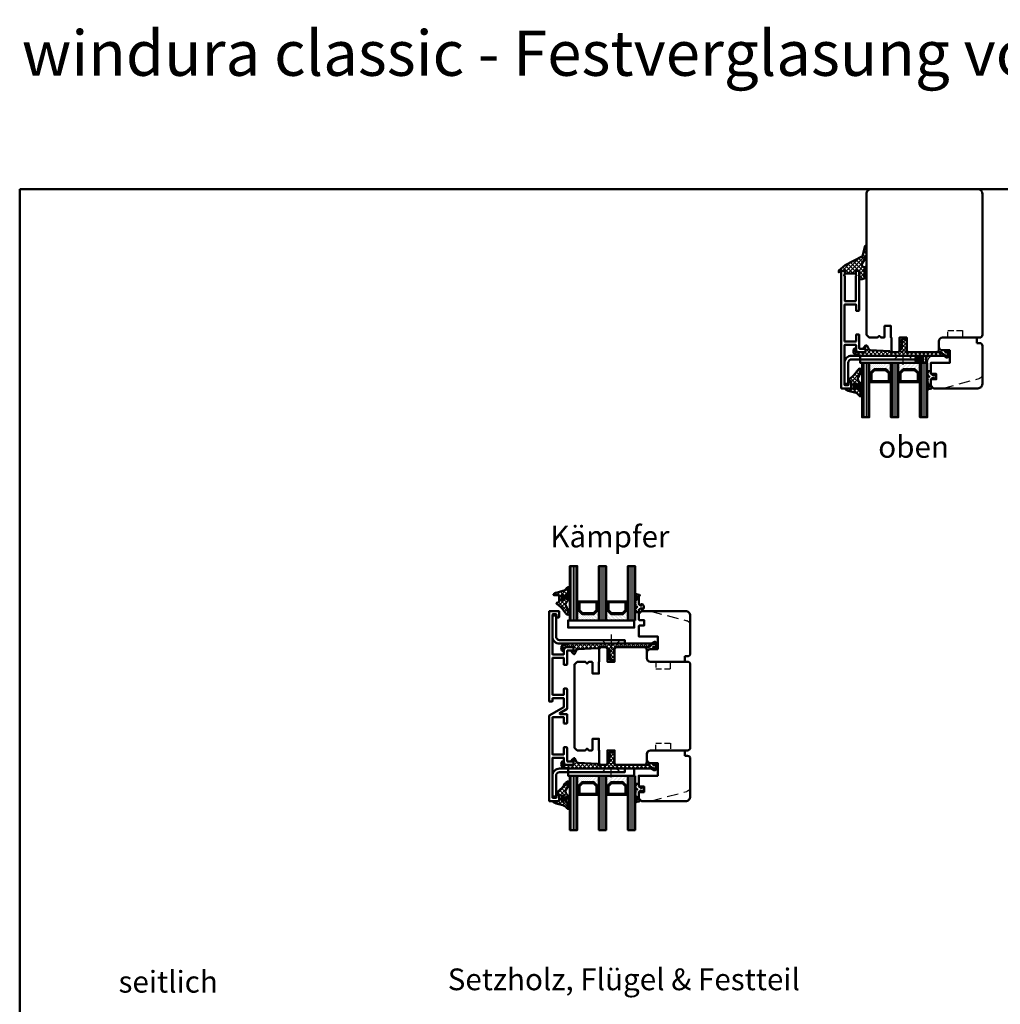
# Model space of a CAD drawing. Units: millimetres. Extents: x 324 to 10639, y 3555 to 10283.
# Drawn here: x 425 to 967, y 4575 to 5119 of the extents above; entities that cross this region are included whole.
import ezdxf

# ---------------------------------------------------------------- set-up
doc = ezdxf.new("R2010")
doc.units = ezdxf.units.MM
for name, pattern in [('AM_DIN_G_W050x2', [6.875, 4.75, -0.875, 0.375, -0.875]), ('HIDDEN', [9.525, 6.35, -3.175]), ('STRICHPUNKT', [25.4, 12.7, -6.35, 0, -6.35]), ('VERDECKT', [9.525, 6.35, -3.175])]:
    doc.linetypes.add(name, pattern=pattern)
for name, color, linetype, lineweight in [('Aluminium-AM_1', 52, 'Continuous', 50), ('AM_8', 251, 'Continuous', 18), ('AM_De', 10, 'Continuous', 35), ('Glas-AM_1', 94, 'Continuous', 50), ('Gummi-AM_1', 183, 'Continuous', 50), ('Holz-AM_1', 32, 'Continuous', 50), ('Holz-AM_3', 26, 'HIDDEN', 25), ('Kunststoff-AM_1', 200, 'Continuous', 50), ('SchraubenundBeschläge-AM_1', 245, 'Continuous', 50), ('Stahl-AM_3', 171, 'VERDECKT', 25), ('Stahl-AM_7', 171, 'STRICHPUNKT', 25)]:
    doc.layers.add(name, color=color, linetype=linetype, lineweight=lineweight)
doc.styles.get("Standard").update_dxf_attribs({"font": 'arial.ttf'})

# ---------------------------------------------------------------- blocks, each defined once
blk = doc.blocks.new('PKE_R64-65_SE')
blk.add_lwpolyline([(-6.5, -8.5), (-6.5, -4), (-5.5, -3), (-6.5, -2), (-6.5, -0.5, -0.414214), (-6, 0), (0, 0), (0, 3.5), (-6.5, 3.5), (-6.5, 3.7), (-13.5, 3.7, -0.414214), (-14.5, 4.7), (-14.5, 7.2, -0.414214), (-13.5, 8.2), (-6.5, 8.2), (-6.5, 12.2), (-13.5, 12.2, -0.414214), (-14.5, 13.2), (-14.5, 28.5, -0.414214), (-13, 30), (-8.5, 30, 0.414214), (-6.5, 32), (-6.5, 52.5, -0.414214), (-5, 54), (41, 54, -0.414214), (42.5, 52.5), (42.5, 32, 0.414214), (44.5, 30), (49, 30, -0.414214), (50.5, 28.5), (50.5, 13.2, -0.414214), (49.5, 12.2), (42.5, 12.2), (42.5, 8.2), (49.5, 8.2, -0.414214), (50.5, 7.2), (50.5, 4.7, -0.414214), (49.5, 3.7), (42.5, 3.7), (42.5, 3.5), (36, 3.5), (36, 0), (42, 0, -0.414214), (42.5, -0.5), (42.5, -2), (41.5, -3), (42.5, -4), (42.5, -8.5), (41, -10), (-5, -10)], format="xyb", close=True)
at = {"layer": 'Holz-AM_3', "ltscale": 0.5}
for points in [[(-6.5, 35), (-2.5, 35), (-2.5, 43), (-6.5, 43)], [(42.5, 35), (38.5, 35), (38.5, 43), (42.5, 43)]]:
    blk.add_lwpolyline(points, dxfattribs=at)
blk = doc.blocks.new('Glasleiste_28x28_5')
blk.add_lwpolyline([(21, 3), (21, 0), (2, 0, -0.414214), (0, 2), (0, 5, -0.414214), (2, 7), (6, 7), (6, 14), (-4.5, 14), (-4.5, 19.5, -0.414214), (-4, 20), (-1.5, 20), (-1.5, 23), (-4, 23, -0.414214), (-4.5, 23.5), (-4.5, 26.5), (-3, 28), (21.5, 28, -0.414214), (24, 25.5), (24, 4.5, -0.414214), (22.5, 3)], format="xyb", close=True)
at = {"layer": 'Holz-AM_3'}
blk.add_lwpolyline([(2, 28), (22.15, 22.6, -0.339454), (24, 20.19)], format="xyb", dxfattribs=at)
blk = doc.blocks.new('04315610')
at = {"layer": 'AM_8'}
h = blk.add_hatch(dxfattribs=at)
h.set_pattern_fill('ANSI37', color=256, scale=0.5, style=0)
h.paths.add_polyline_path([(26.94, 8.94), (26.47, 9.79, 1.198011), (25.89, 10.08, -0.231178), (25.84, 10), (25.22, 9.65, 0.679598), (24.58, 9.31, -0.452201), (24.48, 9.2), (23.64, 9.2, 1.257005), (23.35, 8.79, -0.610692), (22.94, 8), (5.81, 8), (4.98, 8.15, 0.505163), (3.82, 7.04), (3.99, 1.66, -0.414214), (3.22, 0.84), (2.2, 0.81, -0.20359), (1.51, 1.01), (0.08, 2.58, -0.91843), (0.49, 3.02), (1.48, 2.12, 0.646242), (1.57, 2.18), (1.53, 3.52, 0.217006), (1.49, 3.59), (0.09, 5.01, -0.919866), (0.47, 5.47), (1.39, 4.81, 0.591003), (1.49, 4.86, 0.208208), (1.45, 5.1), (1.44, 5.12, -0.12989), (1.48, 4.97), (1.48, 4.97, 0.12989), (1.44, 5.12), (0.09, 7.5, 0.267949), (-0.78, 8), (-3.76, 8, 0.624658), (-4.61, 8.3), (-5.42, 7.48), (-16.17, 6.89, 0.267541), (-17, 6.34), (-17.93, 4.52, -0.514385), (-18.73, 4.4), (-19.76, 5.45, -0.63707), (-19.57, 5.96), (-19.07, 6, 0.389221), (-18.7, 6.43), (-18.7, 7.7, 0.425058), (-19.35, 8.26), (-24.21, 7.89, 0.845), (-24.25, 7.15, -0.349402), (-24.01, 6.86), (-24, 6.18, -0.43877), (-24.32, 5.87, -0.375605), (-25.44, 6.99), (-25.49, 7.86, -0.345706), (-24.65, 9.09), (-22.68, 9.71, -0.066922), (-21.09, 10), (23.96, 10, 0.130281), (24.45, 10.13), (25.66, 10.82, -0.419585), (27.03, 10.43), (27.57, 9.44, -0.604815), (26.5, 7.4), (25.6, 7.4, -1), (25.6, 8.2), (26.5, 8.2, 0.570521)])
blk.add_lwpolyline([(-24.65, 9.09, 0.345706), (-25.49, 7.86), (-25.44, 6.99, 0.375605), (-24.32, 5.87, 0.43877), (-24, 6.18), (-24.01, 6.86, 0.349402), (-24.25, 7.15, -0.886681), (-24.18, 7.89), (-19.33, 8.26, -0.415156), (-18.7, 7.7), (-18.7, 6.4, -0.368798), (-19.07, 6), (-19.57, 5.96, 0.63707), (-19.76, 5.45), (-18.73, 4.4, 0.514385), (-17.93, 4.52), (-17, 6.34, -0.267541), (-16.17, 6.89), (-5.5, 7.47, 0.18468), (-5.37, 7.53), (-4.61, 8.3, -0.520568), (-3.8, 8.15), (-3.78, 8.12, 0.291474), (-3.6, 8), (-0.78, 8, -0.267949), (0.09, 7.5), (1.45, 5.1, -0.112684), (1.48, 4.97), (1.49, 4.86, -0.591003), (1.39, 4.81), (0.47, 5.47, 0.91843), (0.09, 5.01), (1.51, 3.58, -0.162596), (1.53, 3.52), (1.57, 2.18, -0.646242), (1.48, 2.12), (0.49, 3.02, 0.91843), (0.08, 2.58), (1.51, 1.01, 0.164015), (2.06, 0.8), (3.22, 0.84, 0.414214), (3.99, 1.66), (3.82, 7.04, -0.505163), (4.98, 8.15), (5.81, 8), (22.94, 8, 0.415294), (23.44, 8.5), (23.44, 9, -0.414214), (23.64, 9.2), (24.48, 9.2, 0.46157), (24.58, 9.31, -0.628254), (25.17, 9.68, 0.298217), (25.28, 9.68), (25.83, 9.99, 0.188482), (25.88, 10.05, -1.143279), (26.51, 9.85, 0.298217), (26.5, 9.74), (26.94, 8.94, -0.570521), (26.5, 8.2), (25.6, 8.2, 1), (25.6, 7.4), (26.5, 7.4, 0.535184), (27.7, 9.2), (27.03, 10.43, 0.419585), (25.66, 10.82), (24.45, 10.13, -0.130281), (23.96, 10), (-21.09, 10, 0.060507), (-22.53, 9.75)], format="xyb", close=True)
blk = doc.blocks.new('04316820')
at = {"layer": 'AM_8'}
h = blk.add_hatch(dxfattribs=at)
h.set_pattern_fill('ANSI37', color=256, scale=0.5)
h.paths.add_polyline_path([(5.49, -10.66, -0.355011), (4.49, -10.78, -0.115969), (3.21, -9.47, 0.079158), (0.78, -6.58), (-1.28, -4.8, -0.585373), (-1.17, -4.24), (-0.21, -3.93, 0.325993), (0, -3.65), (0, -0.2, 0.414214), (-0.2, 0), (-2.9, 0, -0.703226), (-3.09, 0.5, -0.107946), (-1.58, 1.3), (2.06, 2.3, 0.183438), (4.34, 3.98, -0.747005), (6, 3.49), (6, -0.25, -0.205702), (4.75, -3.15, 0.143197), (3.62, -5.09, 0.245802), (3.84, -5.99, -0.075382), (4.01, -6.24, -0.071975), (4.95, -9.55, 0.970302), (5.1, -9.53), (5.01, -8.38, -1.037116), (6, -8.35), (6, -9.41, -0.195788)])
h.paths.add_polyline_path([(2.6, -0.22), (2.6, -2.53, -1.020512), (1.51, -2.51), (1.51, -0.22, -1)], flags=16)
h.paths.add_polyline_path([(4.14, 0.75, 0.193447), (5.26, 3.11, 0.056804), (5.26, 3.12, 0.061377), (5.13, 3.54, -1.059567), (5.22, 3.57, -0.079103), (5.26, 3.26), (5.2, -0.17, -0.163516), (4.54, -2.03, -0.711917), (3.82, -1.78), (3.82, 0.02, -0.208874)], flags=16)
for points in [[(-0.2, 0, -0.414214), (0, -0.2), (0, -3.65, -0.325993), (-0.21, -3.93), (-1.17, -4.24, 0.585373), (-1.28, -4.8), (0.78, -6.58, -0.079158), (3.21, -9.47, 0.115969), (4.49, -10.78, 0.355198), (5.49, -10.66, 0.195801), (6, -9.41), (6, -8.35, 1.037126), (5.01, -8.38), (5.1, -9.53, -0.970302), (4.95, -9.55, 0.071975), (4.01, -6.24, 0.075382), (3.84, -5.99, -0.245802), (3.62, -5.09, -0.143197), (4.75, -3.15, 0.205704), (6, -0.25), (6, 3.49, 0.747008), (4.34, 3.98, -0.183438), (2.06, 2.3), (-1.58, 1.3, 0.107751), (-3.09, 0.5, 0.707344), (-2.9, 0)], [(1.51, -0.22), (1.51, -2.51, 1.020512), (2.6, -2.53), (2.6, -0.22, 1)], [(3.82, -1.78, 0.711917), (4.54, -2.03, 0.163516), (5.2, -0.17), (5.26, 3.26, 0.079103), (5.22, 3.57, 1.059567), (5.13, 3.54, -0.061377), (5.26, 3.12, -0.056804), (5.26, 3.11, -0.193447), (4.14, 0.75, 0.208874), (3.82, 0.02)]]:
    blk.add_lwpolyline(points, format="xyb", close=True)
blk = doc.blocks.new('04317410')
blk.add_lwpolyline([(-2.51, 5.06), (-2.59, 5.11), (-2.68, 5.14), (-2.78, 5.16), (-2.88, 5.17), (-2.98, 5.18), (-3.08, 5.2), (-3.18, 5.21), (-3.28, 5.22), (-3.37, 5.23), (-3.47, 5.25), (-3.57, 5.26), (-3.66, 5.27), (-3.76, 5.29), (-3.85, 5.32), (-3.94, 5.35), (-4.03, 5.39), (-4.11, 5.43), (-4.19, 5.48), (-4.28, 5.53), (-4.36, 5.58), (-4.44, 5.63), (-4.53, 5.68), (-4.62, 5.73), (-4.71, 5.75), (-4.81, 5.73), (-4.9, 5.69), (-4.97, 5.61), (-5, 5.51), (-5, 5.41), (-5, 5.31), (-4.95, 5.23), (-4.88, 5.16), (-4.82, 5.09), (-4.75, 5.02), (-4.68, 4.95), (-4.62, 4.88), (-4.55, 4.81), (-4.48, 4.74), (-4.41, 4.67), (-4.34, 4.6), (-4.27, 4.52), (-4.2, 4.44), (-4.16, 4.35), (-4.14, 4.25), (-4.14, 4.14), (-4.15, 4.04), (-4.16, 3.93), (-4.16, 3.82), (-4.17, 3.72), (-4.17, 3.61), (-4.17, 3.51), (-4.17, 3.4), (-4.17, 3.29), (-4.16, 3.19), (-4.16, 3.09), (-4.15, 2.98), (-4.15, 2.88), (-4.14, 2.77), (-4.13, 2.67), (-4.12, 2.56), (-4.12, 2.46), (-4.16, 2.38), (-4.21, 2.32), (-4.28, 2.32), (-4.33, 2.38), (-4.3, 2.46), (-4.24, 2.53), (-4.19, 2.62), (-4.19, 2.71), (-4.19, 2.81), (-4.2, 2.91), (-4.2, 3), (-4.21, 3.1), (-4.22, 3.19), (-4.22, 3.29), (-4.23, 3.38), (-4.24, 3.48), (-4.25, 3.58), (-4.25, 3.67), (-4.26, 3.77), (-4.27, 3.87), (-4.28, 3.97), (-4.3, 4.06), (-4.31, 4.16), (-4.33, 4.26), (-4.38, 4.35), (-4.45, 4.42), (-4.53, 4.47), (-4.63, 4.49), (-4.73, 4.49), (-4.82, 4.45), (-4.9, 4.39), (-4.96, 4.31), (-5, 4.22), (-5, 2.17), (-4.99, 2.06), (-4.98, 1.94), (-4.95, 1.82), (-4.93, 1.71), (-4.89, 1.6), (-4.86, 1.49), (-4.83, 1.39), (-4.79, 1.29), (-4.76, 1.18), (-4.72, 1.08), (-4.7, 0.98), (-4.72, 0.88), (-4.78, 0.8), (-4.87, 0.75), (-4.94, 0.68), (-4.99, 0.6), (-5, 0.5), (-4.99, 0.4), (-4.95, 0.31), (-4.88, 0.24), (-4.79, 0.19), (-4.71, 0.13), (-4.65, 0.05), (-4.62, -0.04), (-4.62, -0.14), (-4.65, -0.24), (-4.71, -0.31), (-4.79, -0.37), (-4.88, -0.42), (-4.95, -0.49), (-4.99, -0.58), (-5, -0.67), (-4.99, -0.78), (-4.94, -0.86), (-4.87, -0.93), (-4.78, -0.98), (-4.7, -1.04), (-4.64, -1.12), (-4.61, -1.21), (-4.62, -1.32), (-4.65, -1.41), (-4.72, -1.49), (-4.8, -1.54), (-4.88, -1.59), (-4.95, -1.66), (-4.99, -1.75), (-5, -1.85), (-4.98, -1.95), (-4.93, -2.04), (-4.85, -2.1), (-4.77, -2.15), (-4.69, -2.21), (-4.63, -2.29), (-4.61, -2.38), (-4.61, -2.48), (-4.65, -2.58), (-4.72, -2.65), (-4.8, -2.7), (-4.89, -2.75), (-4.95, -2.83), (-4.99, -2.92), (-5, -3.02), (-4.98, -3.11), (-4.92, -3.2), (-4.84, -3.26), (-4.75, -3.31), (-4.68, -3.37), (-4.62, -3.45), (-4.6, -3.55), (-4.61, -3.65), (-4.65, -3.74), (-4.72, -3.81), (-4.81, -3.86), (-4.89, -3.91), (-4.96, -3.99), (-4.99, -4.08), (-5, -4.18), (-4.97, -4.28), (-4.91, -4.36), (-4.83, -4.41), (-4.73, -4.44), (-4.63, -4.44), (-4.53, -4.45), (-4.43, -4.45), (-4.33, -4.46), (-4.23, -4.46), (-4.13, -4.47), (-4.03, -4.47), (-3.93, -4.48), (-3.83, -4.48), (-3.73, -4.49), (-3.63, -4.49), (-3.53, -4.5), (-3.43, -4.5), (-3.33, -4.51), (-3.23, -4.5), (-3.14, -4.46), (-3.07, -4.4), (-3.02, -4.31), (-3, -4.21), (-3, -3.31), (-3, -3.21), (-2.96, -3.12), (-2.9, -3.04), (-2.82, -2.98), (-2.74, -2.92), (-2.66, -2.86), (-2.58, -2.81), (-2.49, -2.75), (-2.41, -2.69), (-2.33, -2.63), (-2.25, -2.57), (-2.16, -2.51), (-2.08, -2.45), (-1.99, -2.4), (-1.89, -2.38), (-1.79, -2.38), (-1.68, -2.37), (-1.58, -2.36), (-1.48, -2.35), (-1.37, -2.33), (-1.28, -2.31), (-1.18, -2.32), (-1.11, -2.35), (-1.04, -2.39), (-1.09, -2.42), (-1.16, -2.41), (-1.24, -2.42), (-1.32, -2.44), (-1.41, -2.47), (-1.5, -2.51), (-1.58, -2.57), (-1.63, -2.66), (-1.65, -2.76), (-1.62, -2.86), (-1.57, -2.94), (-1.49, -2.99), (-1.39, -3), (-1.01, -3), (-0.89, -2.97), (-0.77, -2.92), (-0.65, -2.85), (-0.55, -2.75), (-0.46, -2.64), (-0.38, -2.53), (-0.33, -2.41), (-0.28, -2.29), (-0.25, -2.17), (-0.23, -2.05), (-0.21, -1.94), (-0.2, -1.83), (-0.19, -1.72), (-0.18, -1.62), (-0.18, -1.51), (-0.18, -1.41), (-0.2, -1.31), (-0.22, -1.21), (-0.25, -1.1), (-0.27, -1), (-0.31, -0.89), (-0.35, -0.78), (-0.39, -0.66), (-0.45, -0.55), (-0.52, -0.44), (-0.6, -0.34), (-0.69, -0.24), (-0.8, -0.16), (-0.91, -0.09), (-1.03, -0.04), (-1.14, -0.01), (-1.26, 0), (-1.6, 0), (-1.68, -0.05), (-1.74, -0.13), (-1.77, -0.23), (-1.75, -0.33), (-1.71, -0.42), (-1.64, -0.48), (-1.55, -0.52), (-1.46, -0.56), (-1.38, -0.59), (-1.31, -0.61), (-1.24, -0.63), (-1.19, -0.66), (-1.22, -0.72), (-1.28, -0.77), (-1.37, -0.78), (-1.46, -0.78), (-1.55, -0.77), (-1.65, -0.77), (-1.75, -0.77), (-1.85, -0.78), (-1.94, -0.78), (-2.04, -0.77), (-2.12, -0.72), (-2.2, -0.67), (-2.28, -0.61), (-2.36, -0.55), (-2.44, -0.5), (-2.52, -0.44), (-2.6, -0.39), (-2.68, -0.33), (-2.76, -0.28), (-2.84, -0.22), (-2.92, -0.17), (-2.97, -0.09), (-3, 0), (-3, 4.06, -0.237627), (-2.8, 4.46), (-2.57, 4.63), (-2.5, 4.69), (-2.45, 4.78), (-2.43, 4.88), (-2.45, 4.97)], format="xyb", close=True)
blk.add_circle((-3.91, -1.47), 0.2)
blk = doc.blocks.new('G36_043168_043174')
at = {"layer": 'AM_8'}
h = blk.add_hatch(dxfattribs=at)
h.set_pattern_fill('ANSI31', color=256, scale=0.25, angle=45, style=0)
h.set_pattern_definition([(90, (18.5, -34.5), (-0.79375, -1e-16), [])])
h.paths.add_polyline_path([(10, 16), (6, 16), (6, -14), (10, -14)])
h = blk.add_hatch(dxfattribs=at)
h.set_pattern_fill('ANSI31', color=256, scale=0.25, angle=45, style=0)
h.set_pattern_definition([(90, (34.5, -34.5), (-0.79375, -1e-16), [])])
h.paths.add_polyline_path([(26, 16), (22, 16), (22, -14), (26, -14)])
h = blk.add_hatch(dxfattribs=at)
h.set_pattern_fill('ANSI31', color=256, scale=0.25, angle=45, style=0)
h.set_pattern_definition([(90, (50.5, -34.5), (-0.79375, -1e-16), [])])
h.paths.add_polyline_path([(42, 16), (38, 16), (38, -14), (42, -14)])
h = blk.add_hatch(dxfattribs=at)
h.set_pattern_fill('DOTS', color=256, scale=0.5, angle=135, style=0)
h.set_pattern_definition([(135, (1.2913, -30.00645), (-0.841899, -0.280633), [0, -0.79375])])
h.paths.add_polyline_path([(12.75, -10.5), (10.75, -8.5), (10.75, -3.5), (10, -3.5), (10, -14), (22, -14), (22, -3.5), (21.25, -3.5), (21.25, -8.5), (19.25, -10.5)])
h = blk.add_hatch(dxfattribs=at)
h.set_pattern_fill('DOTS', color=256, scale=0.5, angle=135, style=0)
h.set_pattern_definition([(135, (15.2913, -30.00645), (-0.841899, -0.280633), [0, -0.79375])])
h.paths.add_polyline_path([(28.75, -10.5), (26.75, -8.5), (26.75, -3.5), (26, -3.5), (26, -14), (38, -14), (38, -3.5), (37.25, -3.5), (37.25, -8.5), (35.25, -10.5)])
for points in [[(10, -14), (6, -14), (6, 16), (10, 16)], [(26, -14), (22, -14), (22, 16), (26, 16)], [(42, -14), (38, -14), (38, 16), (42, 16)]]:
    blk.add_lwpolyline(points, close=True)
at = {"layer": 'Gummi-AM_1'}
for points in [[(21.25, -3.5), (21.25, -8.5), (19.25, -10.5), (12.75, -10.5), (10.75, -8.5), (10.75, -3.5), (10, -3.5), (10, -14), (22, -14), (22, -3.5)], [(37.25, -3.5), (37.25, -8.5), (35.25, -10.5), (28.75, -10.5), (26.75, -8.5), (26.75, -3.5), (26, -3.5), (26, -14), (38, -14), (38, -3.5)]]:
    blk.add_lwpolyline(points, close=True, dxfattribs=at)
at = {"layer": 'Kunststoff-AM_1'}
for points in [[(21.25, -3.5), (10.75, -3.5), (10.75, -8.5), (12.75, -10.5), (19.25, -10.5), (21.25, -8.5)], [(20.75, -8.29), (19.04, -10), (12.95, -10), (11.25, -8.29), (11.25, -4), (20.75, -4)], [(37.25, -3.5), (26.75, -3.5), (26.75, -8.5), (28.75, -10.5), (35.25, -10.5), (37.25, -8.5)], [(36.75, -8.29), (35.04, -10), (28.95, -10), (27.25, -8.29), (27.25, -4), (36.75, -4)], [(41.5, -14), (41.5, -18), (5, -18), (5, -14)]]:
    blk.add_lwpolyline(points, close=True, dxfattribs=at)
at = {"layer": 'Gummi-AM_1'}
for name, p in [('04316820', (0, 0)), ('04317410', (47, -5))]:
    blk.add_blockref(name, p, dxfattribs=at)
blk = doc.blocks.new('291062')
blk.add_lwpolyline([(-16, -13.6), (-22, -13.6, 0.414214), (-22.2, -13.8), (-22.2, -15.3, -0.414214), (-22.4, -15.5), (-23.8, -15.5, -0.414214), (-24, -15.3), (-24, 34.3, -0.414214), (-23.8, 34.5), (-18.7, 34.5, -0.414214), (-18.5, 34.3), (-18.5, 31.3, -0.414214), (-18.8, 31), (-19.7, 31, -0.414214), (-20, 31.3), (-20, 32.5, 0.414214), (-20.2, 32.7), (-22, 32.7, 0.414214), (-22.2, 32.5), (-22.2, 10.7, 0.414214), (-22, 10.5), (-16, 10.5, 0.414214), (-15.8, 10.7), (-15.8, 13, -0.414214), (-14.3, 14.5), (-10.8, 14.5, -0.414214), (-10.5, 14.2), (-10.5, 12.9, -0.414214), (-10.7, 12.7), (-13.8, 12.7, 0.414214), (-14, 12.5), (-14, 5.2, -0.414214), (-14.5, 4.7), (-15.6, 4.7, -0.414214), (-15.8, 4.9), (-15.8, 8.5, 0.414214), (-16, 8.7), (-22, 8.7, 0.414214), (-22.2, 8.5), (-22.2, -11.6, 0.414214), (-22, -11.8), (-16, -11.8, 0.414214), (-15.8, -11.6), (-15.8, -8.5, -0.414214), (-15.6, -8.3), (-14.5, -8.3, -0.414214), (-14, -8.8), (-14, -19.39, -0.267949), (-14.1, -19.56), (-18.04, -21.84, 0.767327), (-17.89, -22.4), (-14.2, -22.4, -0.414214), (-14, -22.6), (-14, -27.2, -0.414214), (-14.5, -27.7), (-15.6, -27.7, -0.414214), (-15.8, -27.5), (-15.8, -24.4, 0.414214), (-16, -24.2), (-22, -24.2, 0.414214), (-22.2, -24.4), (-22.2, -44.5, 0.414214), (-22, -44.7), (-16, -44.7, 0.414214), (-15.8, -44.5), (-15.8, -40.9, -0.414214), (-15.6, -40.7), (-14.5, -40.7, -0.414214), (-14, -41.2), (-14, -48.5, 0.414214), (-13.8, -48.7), (-10.7, -48.7, -0.414214), (-10.5, -48.9), (-10.5, -50.2, -0.414214), (-10.8, -50.5), (-14.3, -50.5, -0.414214), (-15.8, -49), (-15.8, -46.7, 0.414214), (-16, -46.5), (-22, -46.5, 0.414214), (-22.2, -46.7), (-22.2, -68.5, 0.414214), (-22, -68.7), (-20.2, -68.7, 0.414214), (-20, -68.5), (-20, -67.3, -0.414214), (-19.7, -67), (-18.8, -67, -0.414214), (-18.5, -67.3), (-18.5, -70.3, -0.414214), (-18.7, -70.5), (-23.8, -70.5, -0.414214), (-24, -70.3), (-24, -23.32, -0.267949), (-23.9, -23.14), (-15.9, -18.52, 0.267949), (-15.8, -18.35), (-15.8, -13.8, 0.414214)], format="xyb", close=True)
blk = doc.blocks.new('240509')
blk.add_lwpolyline([(4, 2), (40, 2), (40, 0), (4, 0, -0.414214), (0, 4), (0, 15.5), (2, 15.5), (2, 4, 0.414214)], format="xyb", close=True)
at = {"layer": 'Stahl-AM_3', "ltscale": 0.3}
for p, q in [((27.5, 2), (29.5, 0)), ((35.5, 0), (37.5, 2))]:
    blk.add_line(p, q, dxfattribs=at)
at = {"layer": 'Stahl-AM_7', "linetype": 'AM_DIN_G_W050x2'}
blk.add_line((32.5, 5), (32.5, -3), dxfattribs=at)
blk = doc.blocks.new('291006')
blk.add_lwpolyline([(30, -22), (28.52, -22, 0.198912), (28.49, -22.01), (28.03, -22.47, -0.414214), (27.97, -22.47), (27.51, -22.01, 0.198912), (27.48, -22), (13.8, -22, -0.414214), (13.6, -21.8), (13.6, -16.2, -0.414214), (13.8, -16), (27.48, -16, 0.198912), (27.51, -15.99), (27.97, -15.53, -0.414214), (28.03, -15.53), (28.49, -15.99, 0.198912), (28.52, -16), (30, -16, 0.414214), (30.5, -15.5), (30.5, -14.2, 0.414214), (30.3, -14), (8.8, -14, 0.414214), (8.3, -14.5), (8.3, -15.6, 0.414214), (8.5, -15.8), (11.6, -15.8, -0.414214), (11.8, -16), (11.8, -22, -0.414214), (11.6, -22.2), (-8.5, -22.2, -0.414214), (-8.7, -22), (-8.7, -16, -0.414214), (-8.5, -15.8), (-4.9, -15.8, 0.414214), (-4.7, -15.6), (-4.7, -14.5, 0.414214), (-5.2, -14), (-12.5, -14, -0.414214), (-12.7, -13.8), (-12.7, -10.7, 0.414214), (-12.9, -10.5), (-14.2, -10.5, 0.414214), (-14.5, -10.8), (-14.5, -14.3, 0.414214), (-13, -15.8), (-10.7, -15.8, -0.414214), (-10.5, -16), (-10.5, -22, -0.414214), (-10.7, -22.2), (-32.5, -22.2, -0.414214), (-32.7, -22), (-32.7, -20.2, -0.414214), (-32.5, -20), (-31.3, -20, 0.414214), (-31, -19.7), (-31, -18.8, 0.414214), (-31.3, -18.5), (-34.3, -18.5, 0.414214), (-34.5, -18.7), (-34.5, -23.8, 0.414214), (-34.3, -24), (30.3, -24, 0.414214), (30.5, -23.8), (30.5, -22.5, 0.414214)], format="xyb", close=True)
blk = doc.blocks.new('PKE_R64-90')
blk.add_lwpolyline([(52.5, 6.5), (32, 6.5, -0.414214), (30, 8.5), (30, 13, 0.414214), (28.5, 14.5), (13.2, 14.5, 0.414214), (12.2, 13.5), (12.2, 6.5), (8.2, 6.5), (8.2, 13.5, 0.414214), (7.2, 14.5), (4.7, 14.5, 0.414214), (3.7, 13.5), (3.7, 6.5), (3.5, 6.5), (3.5, 0), (0, 0), (0, 6, 0.414214), (-0.5, 6.5), (-2, 6.5), (-3, 5.5), (-4, 6.5), (-8.5, 6.5), (-10, 5), (-10, -73, 0.414214), (-7.5, -75.5), (51.5, -75.5, 0.414214), (54, -73), (54, 5, 0.414214)], format="xyb", close=True)
at = {"layer": 'Holz-AM_3', "ltscale": 0.5}
blk.add_lwpolyline([(35, 6.5), (35, 2.5), (43, 2.5), (43, 6.5)], dxfattribs=at)
blk = doc.blocks.new('Kitfuge_4mm')
at = {"layer": 'AM_8'}
h = blk.add_hatch(dxfattribs=at)
h.set_pattern_fill('ANSI37', color=256, scale=0.2, angle=270, style=0)
edge = h.paths.add_edge_path()
edge.add_arc((-4.88, -2), 2, 90, 270)
edge.add_line((-4.88, -4), (-4.08, -4))
edge.add_arc((-4.08, -2), 2, 270, 450)
edge.add_line((-4.08, 0), (-4.17, 0))
edge.add_line((-4.17, 0), (-4.88, 0))
h = blk.add_hatch(dxfattribs=at)
h.set_pattern_fill('DOTS', color=256, scale=0.2, style=0)
edge = h.paths.add_edge_path()
edge.add_arc((4.15, -0.08), 4.15, 178.8936, 250.8114, ccw=False)
edge.add_line((0, 0), (-4.08, 0))
edge.add_arc((-4.08, -2), 2, -90, 90, ccw=False)
edge.add_line((-4.08, -4), (2.79, -4))
for points in [[(2.79, -4, -0.324523), (0, 0), (-4.08, 0, -1), (-4.08, -4)], [(-4.88, 0, 1), (-4.88, -4), (-4.08, -4, 1), (-4.08, 0), (-4.17, 0)]]:
    blk.add_lwpolyline(points, format="xyb", close=True)
blk = doc.blocks.new('00819410')
at = {"layer": 'AM_8'}
h = blk.add_hatch(dxfattribs=at)
h.set_pattern_fill('ANSI37', color=256, scale=0.5, angle=270, style=0)
h.set_pattern_definition([(315, (-85.3593, -187.4202), (1.122532, 1.122532), []), (45, (-85.3593, -187.4202), (-1.122532, 1.122532), [])])
edge = h.paths.add_edge_path()
edge.add_arc((-11.4, 18.8), 1.3, 157.7792, 270)
edge.add_line((-11.4, 17.5), (-10.82, 17.5))
edge.add_line((-10.82, 17.5), (-10.31, 18.03))
edge.add_line((-10.31, 18.03), (-10, 18.03))
edge.add_line((-10, 18.03), (-10, 17.16))
edge.add_line((-10, 17.16), (-10.58, 16.51))
edge.add_line((-10.58, 16.51), (-11.41, 16.37))
edge.add_line((-11.41, 16.37), (-11.41, 14.7))
edge.add_line((-11.41, 14.7), (-11.1, 14.7))
edge.add_line((-11.1, 14.7), (-10.31, 15.52))
edge.add_line((-10.31, 15.52), (-10, 15.52))
edge.add_line((-10, 15.52), (-10, 14.65))
edge.add_line((-10, 14.65), (-10.56, 14.02))
edge.add_line((-10.56, 14.02), (-11.41, 13.86))
edge.add_line((-11.41, 13.86), (-11.41, 12.2))
edge.add_line((-11.41, 12.2), (-11.1, 12.2))
edge.add_line((-11.1, 12.2), (-10.31, 13.02))
edge.add_line((-10.31, 13.02), (-10, 13.02))
edge.add_line((-10, 13.02), (-10, 12.15))
edge.add_line((-10, 12.15), (-10.73, 11.33))
edge.add_line((-10.73, 11.33), (-12.4, 10.78))
edge.add_line((-12.4, 10.78), (-14, 10.65))
edge.add_line((-14, 10.65), (-14, 15.5))
edge.add_line((-14, 15.5), (-15.8, 15.5))
edge.add_line((-15.8, 15.5), (-16.14, 14))
edge.add_line((-16.14, 14), (-21.77, 14))
edge.add_line((-21.77, 14), (-22.2, 15.5))
edge.add_line((-22.2, 15.5), (-24, 15.5))
edge.add_line((-24, 15.5), (-24.4, 14.93))
edge.add_line((-24.4, 14.93), (-25.44, 14.67))
edge.add_line((-25.44, 14.67), (-25.41, 15.55))
edge.add_line((-25.41, 15.55), (-21.91, 18.46))
edge.add_line((-21.91, 18.46), (-12.34, 23.52))
edge.add_line((-12.34, 23.52), (-10.78, 29.24))
edge.add_line((-10.78, 29.24), (-10, 29.24))
edge.add_line((-10, 29.24), (-10, 23.25))
edge.add_line((-10, 23.25), (-12.6, 19.29))
blk.add_lwpolyline([(-12.6, 19.29, 0.532946), (-11.4, 17.5), (-10.82, 17.5), (-10.31, 18.03), (-10, 18.03), (-10, 17.16), (-10.58, 16.51), (-11.41, 16.37), (-11.41, 14.7), (-11.1, 14.7), (-10.31, 15.52), (-10, 15.52), (-10, 14.65), (-10.56, 14.02), (-11.41, 13.86), (-11.41, 12.2), (-11.1, 12.2), (-10.31, 13.02), (-10, 13.02), (-10, 12.15), (-10.73, 11.33), (-12.4, 10.78), (-14, 10.65), (-14, 15.5), (-15.8, 15.5), (-16.14, 14), (-21.77, 14), (-22.2, 15.5), (-24, 15.5), (-24.4, 14.93), (-25.44, 14.67), (-25.41, 15.55), (-21.91, 18.46), (-12.34, 23.52), (-10.78, 29.24), (-10, 29.24), (-10, 23.25), (-12.6, 19.29)], format="xyb")

msp = doc.modelspace()

# ---------------------------------------------------------------- linework, layer by layer
at = {"layer": 'Holz-AM_1', "color": 5}
msp.add_lwpolyline([(425.32, 5025.72), (1425.32, 5025.72), (1425.32, 4025.72), (425.32, 4025.72)], close=True, dxfattribs=at)

# ---------------------------------------------------------------- block references
at = {"xscale": -1, "rotation": 180}
msp.add_blockref('Kitfuge_4mm', (926.82, 4929.72), dxfattribs=at)
at = {"layer": 'Aluminium-AM_1', "xscale": -1, "rotation": 270}
msp.add_blockref('291006', (903.32, 4950.22), dxfattribs=at)
at = {"layer": 'Aluminium-AM_1'}
msp.add_blockref('291062', (741.9, 4758.18), dxfattribs=at)
at = {"layer": 'Glas-AM_1', "xscale": -1, "rotation": 180}
for p in [(884.82, 4915.72), (723.4, 4687.68)]:
    msp.add_blockref('G36_043168_043174', p, dxfattribs=at)
at = {"layer": 'Glas-AM_1'}
msp.add_blockref('G36_043168_043174', (723.41, 4801.51), dxfattribs=at)
at = {"layer": 'Gummi-AM_1'}
for name, p in [('00819410', (903.37, 4965.22)), ('04315610', (750.1, 4764.67))]:
    msp.add_blockref(name, p, dxfattribs=at)
at = {"layer": 'Gummi-AM_1', "xscale": -1, "rotation": 180}
for p in [(911.52, 4943.72), (750.1, 4715.68)]:
    msp.add_blockref('04315610', p, dxfattribs=at)
at = {"layer": 'Holz-AM_1', "xscale": -1}
for name, p, rotation in [('PKE_R64-90', (903.32, 4950.22), 180), ('Glasleiste_28x28_5', (933.32, 4943.72), 180), ('Glasleiste_28x28_5', (771.9, 4715.68), 180.0021675147102)]:
    msp.add_blockref(name, p, dxfattribs=dict(at, rotation=rotation))
at = {"layer": 'Holz-AM_1'}
msp.add_blockref('Glasleiste_28x28_5', (771.9, 4764.67), dxfattribs=at)
at = {"layer": 'Holz-AM_1', "rotation": 270}
msp.add_blockref('PKE_R64-65_SE', (741.9, 4758.17), dxfattribs=at)
at = {"layer": 'SchraubenundBeschläge-AM_1', "xscale": -1, "rotation": 180}
for p in [(881.12, 4933.72), (719.7, 4705.67)]:
    msp.add_blockref('240509', p, dxfattribs=at)
at = {"layer": 'SchraubenundBeschläge-AM_1'}
msp.add_blockref('240509', (719.7, 4774.67), dxfattribs=at)

# ---------------------------------------------------------------- texts
at = {"layer": 'AM_De', "insert": (426.48, 5113.38), "char_height": 25, "attachment_point": 1}
msp.add_mtext_dynamic_manual_height_columns('windura classic - Festverglasung von aussen - Übersicht Schnitte', width=1056.5369, gutter_width=12.5, heights=[0], dxfattribs=at)
at = {"layer": 'AM_De', "linetype": 'VERDECKT', "char_height": 12, "attachment_point": 1}
for s, width, insert in [('oben', 129.3036, (899.77, 4889.37)), ('Kämpfer', 129.3036, (718.57, 4839.87)), ('seitlich', 148.8262, (479.96, 4593.88)), ('Setzholz, Flügel & Festteil', 219.3006, (661.85, 4595.21))]:
    msp.add_mtext_dynamic_manual_height_columns(s, width=width, gutter_width=12.5, heights=[0], dxfattribs=dict(at, insert=insert))

doc.saveas('drawing.dxf')
